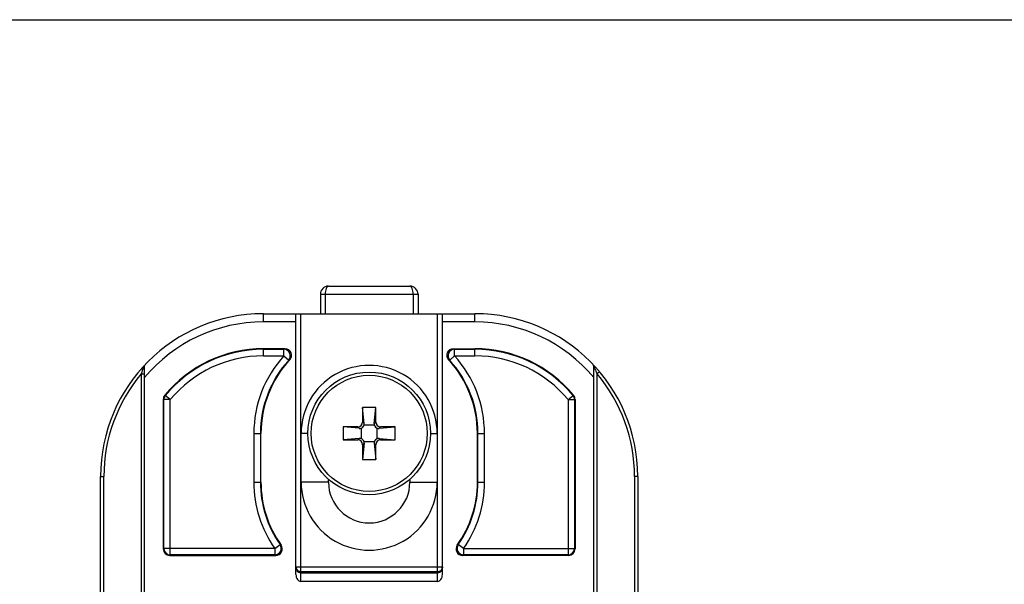
# Model space of a CAD drawing. Units: millimetres. Extents: x 0 to 210, y 0 to 297.
# Drawn here: x 89 to 150, y 262 to 297 of the extents above; entities that cross this region are included whole.
import ezdxf

# ---------------------------------------------------------------- set-up
doc = ezdxf.new("R2010")
doc.units = ezdxf.units.MM
doc.header["$LTSCALE"] = 19.36
doc.layers.get('0').update_dxf_attribs({"linetype": 'CONTINUOUS'})

msp = doc.modelspace()

# ---------------------------------------------------------------- linework, layer by layer
at = {"color": 7, "linetype": 'Continuous'}
for p, q in [((107.493, 280.128), (107.493, 278.928)), ((107.993, 280.628), (112.993, 280.628)), ((113.493, 280.128), (113.493, 278.928)), ((103.993, 278.928), (116.993, 278.928)), ((105.993, 262.902), (105.993, 278.928)), ((114.993, 262.902), (114.993, 278.928)), ((105.993, 278.428), (103.993, 278.428)), ((116.993, 278.428), (114.993, 278.428)), ((105.33, 276.778), (103.993, 276.778)), ((115.656, 276.778), (116.993, 276.778)), ((96.693, 245.578), (96.693, 275.762)), ((124.293, 245.578), (124.293, 275.683)), ((97.843, 273.665), (97.843, 264.478)), ((123.143, 273.665), (123.143, 264.478)), ((110.183, 272.187), (110.093, 273.178)), ((110.093, 273.178), (110.093, 272.277)), ((110.893, 273.178), (110.093, 273.178)), ((110.803, 272.187), (110.893, 273.178)), ((110.893, 272.277), (110.893, 273.178)), ((108.893, 271.978), (108.893, 271.178)), ((109.794, 271.978), (108.893, 271.978)), ((109.884, 271.888), (108.893, 271.978)), ((109.993, 271.895), (109.993, 271.261)), ((110.81, 272.078), (110.176, 272.078)), ((110.993, 271.261), (110.993, 271.895)), ((111.102, 271.888), (112.093, 271.978)), ((112.093, 271.978), (111.192, 271.978)), ((112.093, 271.178), (112.093, 271.978)), ((103.843, 268.578), (103.843, 271.578)), ((106.315, 268.578), (106.315, 271.578)), ((109.884, 271.268), (108.893, 271.178)), ((108.893, 271.178), (109.794, 271.178)), ((110.176, 271.078), (110.81, 271.078)), ((111.102, 271.268), (112.093, 271.178)), ((111.192, 271.178), (112.093, 271.178)), ((114.671, 271.578), (114.671, 268.578)), ((117.143, 268.578), (117.143, 271.578)), ((110.183, 270.968), (110.093, 269.978)), ((110.093, 270.878), (110.093, 269.978)), ((110.803, 270.968), (110.893, 269.978)), ((110.893, 269.978), (110.893, 270.878)), ((110.093, 269.978), (110.893, 269.978)), ((93.993, 221.078), (93.993, 268.928)), ((107.993, 268.578), (107.993, 268.761)), ((112.993, 268.761), (112.993, 268.578)), ((126.993, 268.928), (126.993, 221.078)), ((98.243, 264.078), (104.758, 264.078)), ((122.743, 264.078), (116.228, 264.078)), ((114.693, 262.478), (106.293, 262.478))]:
    msp.add_line(p, q, dxfattribs=at)
at = {"color": 9, "linetype": 'Continuous'}
for p, q in [((107.493, 280.128), (113.493, 280.128)), ((107.793, 280.128), (107.793, 278.928)), ((113.193, 280.128), (113.193, 278.928)), ((103.993, 278.428), (103.993, 278.928)), ((106.293, 262.478), (106.293, 278.928)), ((114.693, 262.478), (114.693, 278.928)), ((116.993, 278.428), (116.993, 278.928)), ((103.993, 276.344), (103.993, 276.778)), ((103.993, 276.744), (105.252, 276.744)), ((105.252, 276.344), (105.252, 276.744)), ((115.734, 276.344), (115.734, 276.744)), ((115.734, 276.744), (116.993, 276.744)), ((116.993, 276.344), (116.993, 276.778)), ((103.993, 276.344), (105.252, 276.344)), ((105.252, 276.344), (105.548, 276.075)), ((115.734, 276.344), (115.438, 276.075)), ((115.734, 276.344), (116.993, 276.344)), ((96.493, 275.236), (96.493, 246.078)), ((96.493, 275.236), (96.693, 275.236)), ((96.635, 275.69), (96.621, 275.645)), ((96.64, 275.705), (96.635, 275.69)), ((124.646, 275.364), (124.493, 275.236)), ((124.493, 246.078), (124.493, 275.236)), ((97.843, 273.665), (97.877, 273.653)), ((97.877, 264.512), (97.877, 273.653)), ((98.277, 273.653), (97.877, 273.653)), ((97.934, 273.919), (97.969, 273.907)), ((98.277, 273.653), (97.969, 273.907)), ((98.277, 264.112), (98.277, 273.653)), ((122.709, 273.653), (123.017, 273.907)), ((122.709, 273.653), (122.709, 264.112)), ((122.709, 273.653), (123.109, 273.653)), ((123.017, 273.907), (123.052, 273.919)), ((123.109, 273.653), (123.143, 273.665)), ((123.109, 273.653), (123.109, 264.512)), ((110.183, 272.187), (110.093, 272.277)), ((110.803, 272.187), (110.893, 272.277)), ((109.884, 271.888), (109.794, 271.978)), ((111.102, 271.888), (111.192, 271.978)), ((103.409, 271.578), (103.409, 268.578)), ((103.409, 271.578), (103.843, 271.578)), ((103.809, 271.578), (103.809, 268.578)), ((106.727, 271.578), (106.315, 271.578)), ((109.884, 271.268), (109.794, 271.178)), ((111.102, 271.268), (111.192, 271.178)), ((114.259, 271.578), (114.671, 271.578)), ((117.143, 271.578), (117.577, 271.578)), ((117.177, 268.578), (117.177, 271.578)), ((117.577, 268.578), (117.577, 271.578)), ((110.183, 270.968), (110.093, 270.878)), ((110.803, 270.968), (110.893, 270.878)), ((93.993, 268.928), (94.193, 268.928)), ((94.193, 221.078), (94.193, 268.928)), ((103.409, 268.578), (103.843, 268.578)), ((107.993, 268.578), (106.315, 268.578)), ((112.993, 268.578), (114.671, 268.578)), ((117.143, 268.578), (117.577, 268.578)), ((126.793, 268.928), (126.793, 221.078)), ((126.993, 268.928), (126.793, 268.928)), ((97.843, 264.478), (97.877, 264.512)), ((104.692, 264.512), (97.877, 264.512)), ((104.692, 264.512), (105.019, 264.741)), ((104.692, 264.512), (104.692, 264.112)), ((116.294, 264.512), (115.967, 264.741)), ((116.294, 264.512), (116.294, 264.112)), ((116.294, 264.512), (123.109, 264.512)), ((123.109, 264.512), (123.143, 264.478)), ((98.243, 264.078), (98.277, 264.112)), ((104.692, 264.112), (98.277, 264.112)), ((122.709, 264.112), (116.294, 264.112)), ((122.709, 264.112), (122.743, 264.078)), ((105.993, 263.378), (114.993, 263.378)), ((114.693, 263.078), (106.293, 263.078)), ((114.693, 262.99), (106.293, 262.99))]:
    msp.add_line(p, q, dxfattribs=at)
msp.add_lwpolyline([(0, 297), (210, 297), (210, 0), (0, 0)], close=True)
at = {"color": 7, "linetype": 'Continuous'}
msp.add_circle((110.493, 271.578), 3.767, dxfattribs=at)
at = {"color": 9, "linetype": 'Continuous'}
msp.add_circle((110.493, 271.578), 3.567, dxfattribs=at)
at = {"color": 7, "linetype": 'Continuous'}
for centre, radius, start, end in [((107.993, 280.128), 0.5, 90, 179.96538), ((112.993, 280.128), 0.5, 360, 90), ((103.993, 268.928), 10, 90, 180), ((116.993, 268.928), 10, 0, 90), ((103.993, 268.928), 9.5, 90, 140.21218), ((116.993, 268.928), 9.5, 39.78786, 90), ((103.993, 268.928), 7.85, 90, 140.51706), ((105.33, 276.378), 0.4, 317.06315, 90.02553), ((115.656, 276.378), 0.4, 89.97394, 222.93738), ((116.993, 268.928), 7.85, 39.48294, 90), ((110.493, 271.578), 6.65, 137.08868, 180), ((110.493, 271.578), 6.65, 0, 42.91132), ((110.493, 271.578), 4.178, 359.99531, 180.00469), ((124.093, 275.683), 0.2, 0, 43.57358), ((98.243, 273.665), 0.4, 140.51462, 180.00244), ((122.743, 273.665), 0.4, 359.99756, 39.48538), ((110.493, 268.578), 6.65, 180, 215.56132), ((110.493, 268.578), 4.178, 179.99531, 0.00469), ((110.493, 268.578), 2.5, 180, 0), ((110.493, 268.578), 6.65, 324.43868, 0), ((104.758, 264.478), 0.4, 269.98251, 35.57881), ((116.228, 264.478), 0.4, 144.42144, 270.0173), ((106.293, 263.378), 0.3, 180, 244.47122), ((114.693, 263.378), 0.3, 295.52878, 0), ((106.29, 263.371), 0.293, 244.48099, 248.77672), ((114.693, 263.383), 0.305, 270.00192, 279.59238), ((114.693, 263.38), 0.302, 279.60636, 281.68968), ((114.694, 263.377), 0.299, 281.67952, 291.80706), ((114.696, 263.371), 0.292, 291.8337, 295.52445)]:
    msp.add_arc(centre, radius, start, end, dxfattribs=at)
at = {"color": 9, "linetype": 'Continuous'}
for centre, radius, start, end in [((103.993, 268.928), 7.816, 90, 140.42244), ((111.496, 262.627), 15.436, 113.54453, 113.85995), ((105.251, 276.343), 0.4, 317.78596, 89.93355), ((115.735, 276.343), 0.4, 90.06645, 222.21404), ((109.49, 262.627), 15.436, 66.14005, 66.45547), ((116.993, 268.928), 7.816, 39.57756, 90), ((103.993, 268.928), 7.416, 90, 140.42244), ((110.493, 271.578), 7.084, 137.71952, 180), ((110.493, 271.578), 6.684, 137.71952, 180), ((111.311, 262.233), 14.993, 112.29482, 112.60422), ((109.675, 262.233), 14.993, 67.39578, 67.70518), ((110.493, 271.578), 6.684, 0, 42.28048), ((110.493, 271.578), 7.084, 0, 42.28048), ((116.993, 268.928), 7.416, 39.57756, 90), ((103.993, 268.928), 9.8, 139.93423, 180), ((220.646, 236.609), 130.023, 162.52874, 162.71794), ((116.993, 268.928), 9.8, 0, 40.06577), ((98.277, 273.652), 0.4, 140.42948, 179.99296), ((122.709, 273.652), 0.4, 0.00706, 39.5705), ((110.493, 268.578), 7.084, 180, 215.02597), ((110.493, 268.578), 6.684, 180, 215.02597), ((110.493, 268.578), 6.684, 324.97403, 0), ((110.493, 268.578), 7.084, 324.97403, 0), ((98.277, 264.512), 0.4, 180.02104, 269.97896), ((104.692, 264.512), 0.4, 270.05192, 34.97404), ((111.756, 278.492), 15.312, 243.89857, 244.16441), ((116.294, 264.512), 0.4, 145.02596, 269.94808), ((109.23, 278.492), 15.312, 295.83559, 296.10143), ((122.709, 264.512), 0.4, 270.02107, 359.97893), ((112.037, 278.229), 15.913, 242.51282, 242.7805), ((108.949, 278.229), 15.913, 297.2195, 297.48718)]:
    msp.add_arc(centre, radius, start, end, dxfattribs=at)
at = {"color": 7, "linetype": 'Continuous'}
for centre, major_axis, ratio, start_param, end_param in [((109.792, 272.278), (-0.213, 0.213), 0.996558, 2.357919, 3.925267), ((111.194, 272.278), (0.213, 0.213), 0.996558, 2.357919, 3.925267), ((109.882, 272.188), (0.307, -0.139), 0.871899, -1.190801, -0.853192), ((109.892, 272.178), (0.213, -0.213), 0.996558, -0.446065, 0.446065), ((109.882, 272.188), (-0.139, 0.307), 0.871899, -2.288401, -1.950792), ((111.104, 272.188), (0.139, 0.307), 0.871899, -4.332393, -3.994784), ((111.094, 272.178), (0.213, 0.213), 0.996558, 2.695528, 3.587658), ((111.104, 272.188), (0.307, 0.139), 0.871899, -2.288401, -1.950792), ((109.792, 270.877), (-0.213, -0.213), 0.996558, 2.357919, 3.925267), ((109.882, 270.967), (0.307, 0.139), 0.871899, 0.853192, 1.190801), ((109.892, 270.977), (0.213, 0.213), 0.996558, -0.446065, 0.446065), ((109.882, 270.967), (0.139, 0.307), 0.871899, -1.190801, -0.853192), ((111.104, 270.967), (-0.139, 0.307), 0.871899, 0.853192, 1.190801), ((111.094, 270.977), (0.213, -0.213), 0.996558, 2.695528, 3.587658), ((111.194, 270.877), (0.213, -0.213), 0.996558, 2.357919, 3.925267), ((111.104, 270.967), (0.307, -0.139), 0.871899, 1.950792, 2.288401), ((98.243, 264.478), (0.283, 0.283), 0.999695, 2.356347, 3.926839), ((122.743, 264.478), (0.283, -0.283), 0.999695, -0.785246, 0.785246), ((106.293, 262.902), (0, 0.424), 0.707107, 1.570796, 3.141593), ((114.693, 262.902), (0, 0.424), 0.707107, -3.141593, -1.570796)]:
    msp.add_ellipse(centre, major_axis=major_axis, ratio=ratio, start_param=start_param, end_param=end_param, dxfattribs=at)
at = {"color": 9, "linetype": 'Continuous'}
for points, knots in [([(107.993, 280.628), (107.98, 280.628), (107.952, 280.621), (107.915, 280.591), (107.881, 280.546), (107.838, 280.458), (107.802, 280.316), (107.793, 280.194), (107.793, 280.128)], [0, 0, 0, 0, 0.068053, 0.146221, 0.243192, 0.360934, 0.654544, 1, 1, 1, 1]), ([(113.193, 280.128), (113.193, 280.194), (113.183, 280.316), (113.148, 280.458), (113.105, 280.546), (113.071, 280.591), (113.034, 280.621), (113.006, 280.628), (112.993, 280.628)], [0, 0, 0, 0, 0.345481, 0.639004, 0.756782, 0.85378, 0.931951, 1, 1, 1, 1]), ([(124.293, 275.683), (124.293, 275.683), (124.295, 275.678), (124.296, 275.676), (124.3, 275.668), (124.306, 275.656), (124.315, 275.636), (124.331, 275.601), (124.354, 275.553), (124.381, 275.492), (124.409, 275.43), (124.447, 275.344), (124.475, 275.279), (124.493, 275.236)], [0, 0, 0, 0, 0.003714, 0.014348, 0.030741, 0.051594, 0.102443, 0.160954, 0.289941, 0.426994, 0.568005, 0.711117, 1, 1, 1, 1]), ([(106.164, 263.028), (106.107, 263.063), (106.019, 263.175), (105.993, 263.311), (105.993, 263.378)], [0, 0, 0, 0, 0.498751, 1, 1, 1, 1]), ([(114.993, 263.378), (114.993, 263.311), (114.967, 263.175), (114.879, 263.063), (114.822, 263.028)], [0, 0, 0, 0, 0.501211, 1, 1, 1, 1]), ([(106.164, 263.028), (106.168, 263.044), (106.172, 263.066), (106.172, 263.092), (106.169, 263.102), (106.167, 263.104)], [0, 0, 0, 0, 0.649336, 0.859838, 1, 1, 1, 1]), ([(114.822, 263.028), (114.818, 263.044), (114.814, 263.066), (114.814, 263.092), (114.817, 263.102), (114.819, 263.104)], [0, 0, 0, 0, 0.649334, 0.859837, 1, 1, 1, 1])]:
    msp.add_open_spline(points, degree=3, knots=knots, dxfattribs=at)
for points in [[(106.167, 263.104), (106.166, 263.105), (106.165, 263.106), (106.164, 263.107)], [(106.293, 262.99), (106.248, 262.99), (106.202, 263.004), (106.164, 263.028)], [(114.822, 263.028), (114.784, 263.004), (114.738, 262.99), (114.693, 262.99)], [(114.819, 263.104), (114.82, 263.105), (114.821, 263.106), (114.822, 263.107)]]:
    msp.add_open_spline(points, degree=3, dxfattribs=at)
at = {"color": 7, "linetype": 'Continuous'}
msp.add_open_spline([(106.293, 263.078), (106.256, 263.078), (106.218, 263.085), (106.184, 263.098)], degree=3, dxfattribs=at)

doc.saveas('drawing.dxf')
